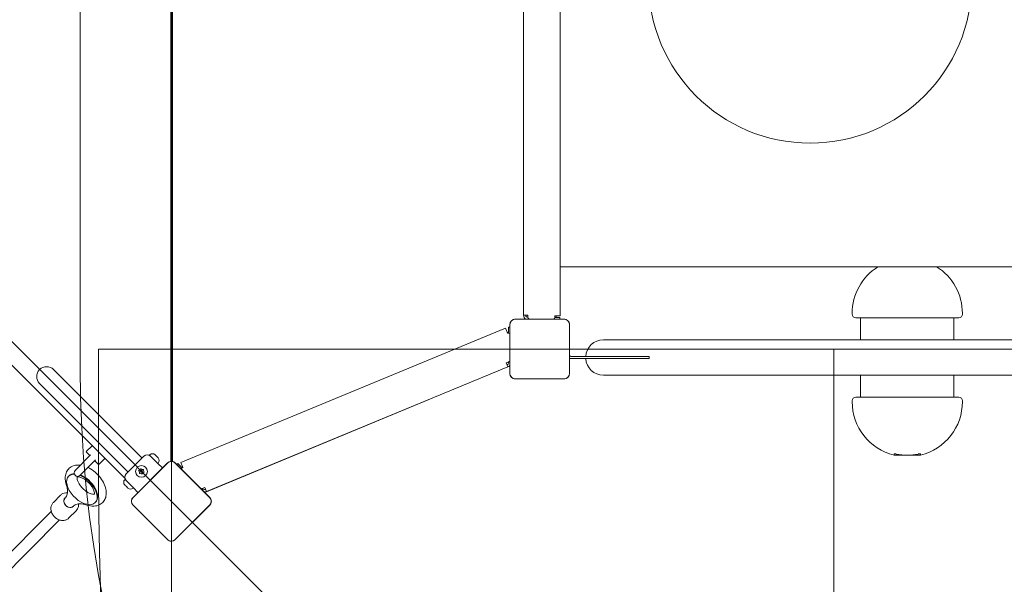
# Model space of a CAD drawing. Units: millimetres. Extents: x 1109 to 16331, y 2695 to 14832.
# Drawn here: x 4787 to 6126, y 7512 to 8280 of the extents above; entities that cross this region are included whole.
import ezdxf

# ---------------------------------------------------------------- set-up
doc = ezdxf.new("R2010")
doc.units = ezdxf.units.MM
doc.header["$LTSCALE"] = 60
doc.layers.add('Dimension (ISO)', color=7, linetype='Continuous', lineweight=18)
doc.layers.add('Visible (ISO)', color=7, linetype='Continuous', lineweight=18)
doc.layers.add('Fall Zone', color=5, linetype='Continuous', lineweight=20, true_color=0x0000ff)
doc.styles.add('Note Text (ISO)', font='tahoma.ttf')
doc.dimstyles.new('Aplay Dimension Styles M', dxfattribs={"dimscale": 60, "dimtxt": 2.5, "dimasz": 2.5, "dimexe": 3.175, "dimexo": 2, "dimgap": 0.762, "dimtad": 1, "dimdec": 1, "dimlfac": 0.001, "dimrnd": 1e-08, "dimzin": 0, "dimdsep": 46, "dimtxsty": 'Note Text (ISO)', "dimcen": 0.09, "dimdle": 10, "dimclrd": 256, "dimclre": 256, "dimclrt": 7, "dimadec": 0, "dimazin": 0, "dimtfac": 1.40208, "dimtofl": 0, "dimtmove": 0, "dimatfit": 3, "dimfxl": 1, "dimtolj": 1, "dimtzin": 0, "dimlwd": -1, "dimlwe": -1, "dimarcsym": 0})

# ---------------------------------------------------------------- blocks, each defined once
blk = doc.blocks.new('*D51')
at = {"layer": 'Defpoints', "color": 0, "transparency": 16777216}
for p in [(1785.9, 8331.9), (16331.2, 5913.5), (16331.2, 2943.2)]:
    blk.add_point(p, dxfattribs=at)
at = {"layer": 'Dimension (ISO)', "transparency": 16777216}
for p, q in [((1785.9, 8211.9), (1785.9, 2752.7)), ((16331.2, 5793.5), (16331.2, 2752.7)), ((1935.9, 2943.2), (16181.2, 2943.2))]:
    blk.add_line(p, q, dxfattribs=at)
for points in [[(1935.9, 2968.2), (1935.9, 2918.2), (1785.9, 2943.2)], [(16181.2, 2968.2), (16181.2, 2918.2), (16331.2, 2943.2)]]:
    blk.add_solid(points, dxfattribs=at)
at = {"layer": 'Dimension (ISO)', "color": 7, "transparency": 16777216, "insert": (9058.5, 3142.5), "char_height": 150, "attachment_point": 2, "style": 'Note Text (ISO)'}
blk.add_mtext('\\A1;14.5 m', dxfattribs=at)
blk = doc.blocks.new('*D52')
at = {"layer": 'Defpoints', "color": 0, "transparency": 16777216}
for p in [(1310.2, 14831.9), (7871.7, 14831.9), (7965.9, 3589.1)]:
    blk.add_point(p, dxfattribs=at)
at = {"layer": 'Dimension (ISO)', "transparency": 16777216}
for p, q in [((7751.7, 14831.9), (1119.7, 14831.9)), ((1310.2, 3739.1), (1310.2, 14681.9)), ((7845.9, 3589.1), (1119.7, 3589.1))]:
    blk.add_line(p, q, dxfattribs=at)
for points in [[(1285.2, 14681.9), (1335.2, 14681.9), (1310.2, 14831.9)], [(1285.2, 3739.1), (1335.2, 3739.1), (1310.2, 3589.1)]]:
    blk.add_solid(points, dxfattribs=at)
at = {"layer": 'Dimension (ISO)', "color": 7, "transparency": 16777216, "insert": (1111.3, 9210.5), "char_height": 150, "attachment_point": 2, "rotation": 90, "style": 'Note Text (ISO)'}
blk.add_mtext('\\A1;11.2 m', dxfattribs=at)

msp = doc.modelspace()

# ---------------------------------------------------------------- linework, layer by layer
at = {"layer": 'Fall Zone'}
for p, q in [((4993.02, 10768.97), (4993.02, 5894.86)), ((4993.02, 10768.97), (4993.02, 5894.86)), ((4869.02, 7806.91), (4869.02, 8856.91)), ((4285.91, 8331.91), (6124.39, 6493.43)), ((9094.02, 7831.91), (4894.02, 7831.91)), ((4894.02, 7831.91), (4894.02, 7655.05))]:
    msp.add_line(p, q, dxfattribs=at)
at = {"layer": 'Fall Zone', "color": 1, "true_color": 0xff0000}
msp.add_line((5894.02, 7831.91), (5894.02, 7345.61), dxfattribs=at)
at = {"layer": 'Fall Zone'}
for centre, radius, start, end in [((5494.02, 7943.91), 1990, 180, 270), ((6469.02, 7806.91), 1600, 180, 270), ((8894.02, 7655.05), 4000, 180, 225), ((4993.02, 7589.45), 1600, 225, 0)]:
    msp.add_arc(centre, radius, start, end, dxfattribs=at)
at = {"layer": 'Visible (ISO)'}
for p, q in [((4992.52, 8984.64), (4992.52, 7679.19)), ((4994.52, 7679.06), (4994.52, 8984.77)), ((5472.02, 8785.91), (5472.02, 7877.91)), ((5522.02, 8786.91), (5522.02, 7876.91)), ((4929.76, 7656.25), (4317.35, 8268.65)), ((6466.02, 7943.91), (5522.02, 7943.91)), ((5478.02, 7877.91), (5472.02, 7877.91)), ((5478.02, 7877.91), (5478.02, 7875.91)), ((5478.15, 7874.91), (5478.02, 7874.91)), ((5514.52, 7876.91), (5516.02, 7876.91)), ((5514.52, 7874.91), (5514.52, 7876.91)), ((5514.52, 7874.91), (5521.52, 7874.91)), ((5522.02, 7876.91), (5516.02, 7876.91)), ((5516.52, 7876.91), (5516.52, 7874.91)), ((5521.52, 7872.62), (5521.52, 7874.91)), ((5919.02, 7879.41), (5919.02, 7880.41)), ((6069.02, 7879.41), (6069.02, 7880.41)), ((5451.52, 7853.6), (5451.52, 7861.91)), ((5453.31, 7861.91), (5451.52, 7861.91)), ((5453.31, 7864.98), (5453.31, 7798.85)), ((5453.44, 7864.98), (5453.44, 7863)), ((5453.44, 7864.98), (5453.44, 7798.85)), ((5453.44, 7863), (5453.44, 7800.83)), ((5527.08, 7872.62), (5460.96, 7872.62)), ((5462.94, 7872.5), (5460.96, 7872.5)), ((5527.08, 7872.5), (5460.96, 7872.5)), ((5525.1, 7872.5), (5462.94, 7872.5)), ((5527.08, 7872.5), (5525.1, 7872.5)), ((5534.6, 7863), (5534.6, 7864.98)), ((5534.6, 7798.85), (5534.6, 7864.98)), ((5534.6, 7800.83), (5534.6, 7863)), ((5534.72, 7798.85), (5534.72, 7864.98)), ((6064.02, 7874.41), (5924.02, 7874.41)), ((5930.52, 7844.56), (5930.52, 7874.41)), ((6057.52, 7844.56), (6057.52, 7874.41)), ((5005.78, 7677.69), (5447.61, 7860.34)), ((5447.61, 7860.34), (5449.9, 7854.79)), ((5450.47, 7853.41), (5449.9, 7854.79)), ((6407.37, 7844.56), (5580.67, 7844.56)), ((5536.52, 7821.91), (5539.99, 7821.91)), ((5637.14, 7821.91), (5539.99, 7821.91)), ((5637.14, 7821.91), (5642.14, 7821.91)), ((5642.94, 7821.91), (5642.14, 7821.91)), ((5642.94, 7821.91), (5642.94, 7820.41)), ((5448.52, 7813.1), (5452.05, 7814.56)), ((5448.52, 7813.1), (5450.81, 7807.56)), ((5451.52, 7814.34), (5451.52, 7813.1)), ((5453.31, 7808.69), (5451.7, 7808.02)), ((5539.99, 7818.91), (5536.52, 7818.91)), ((5539.99, 7818.91), (5637.14, 7818.91)), ((5642.14, 7818.91), (5637.14, 7818.91)), ((5642.14, 7818.91), (5642.94, 7818.91)), ((5642.94, 7820.41), (5642.94, 7818.91)), ((4942.43, 7694.42), (4832.82, 7804.02)), ((5040.84, 7638.08), (5450.81, 7807.56)), ((5453.44, 7800.83), (5453.44, 7798.85)), ((5534.6, 7798.85), (5534.6, 7800.83)), ((5580.67, 7796.26), (6407.37, 7796.26)), ((5930.52, 7766.41), (5930.52, 7796.26)), ((6057.52, 7766.41), (6057.52, 7796.26)), ((4813.8, 7785), (4923.4, 7675.4)), ((5460.96, 7791.33), (5462.94, 7791.33)), ((5460.96, 7791.33), (5527.08, 7791.33)), ((5460.96, 7791.21), (5527.08, 7791.21)), ((5462.94, 7791.33), (5525.1, 7791.33)), ((5525.1, 7791.33), (5527.08, 7791.33)), ((5342.27, 7762.69), (5038.52, 7636.87)), ((5919.02, 7761.41), (5919.02, 7760.41)), ((5924.02, 7766.41), (6064.02, 7766.41)), ((6069.02, 7761.41), (6069.02, 7760.41)), ((4883.21, 7687.88), (4862.2, 7666.88)), ((4884.65, 7699.94), (4877.58, 7692.86)), ((4882.08, 7686.96), (4877.58, 7691.45)), ((4953.03, 7683.81), (4942.43, 7694.42)), ((4963.32, 7687.74), (4963.72, 7688.14)), ((4963.32, 7687.74), (4974.63, 7676.42)), ((4970.79, 7688.14), (4970.9, 7688.04)), ((4971.01, 7687.93), (4970.9, 7688.04)), ((4971.01, 7687.93), (4971, 7687.92)), ((4971.33, 7687.6), (4972.48, 7686.45)), ((5976.02, 7687.41), (5976.02, 7689.17)), ((5976.02, 7687.41), (5979.02, 7687.41)), ((6009.02, 7687.41), (5979.02, 7687.41)), ((6009.02, 7687.41), (6012.02, 7687.41)), ((6012.02, 7687.41), (6012.02, 7689.17)), ((4868.92, 7660.16), (4889.92, 7681.16)), ((4893.49, 7675.54), (4889, 7680.03)), ((4901.98, 7682.61), (4894.91, 7675.54)), ((4934.01, 7664.79), (4923.4, 7675.4)), ((4931.5, 7662.28), (4955.54, 7686.32)), ((4987.62, 7676.97), (4940.86, 7630.21)), ((4987.7, 7676.88), (4940.94, 7630.12)), ((4986.3, 7675.48), (4942.34, 7631.52)), ((4972.48, 7686.45), (4973.35, 7685.59)), ((4973.35, 7685.59), (4974.5, 7684.44)), ((4974.63, 7676.42), (4975.04, 7676.83)), ((4980.85, 7670.21), (4974.63, 7676.42)), ((4974.83, 7684.11), (4974.82, 7684.1)), ((4974.93, 7684), (4974.83, 7684.11)), ((4974.93, 7684), (4975.04, 7683.9)), ((4987.7, 7676.88), (4986.3, 7675.48)), ((4999.74, 7675.48), (4998.34, 7676.88)), ((5045.09, 7630.12), (4998.34, 7676.88)), ((5045.18, 7630.21), (4998.42, 7676.97)), ((5043.69, 7631.52), (4999.74, 7675.48)), ((5001.91, 7676.02), (5000.64, 7674.75)), ((5001.91, 7676.02), (5007.77, 7670.16)), ((5005.78, 7677.69), (5008.07, 7672.15)), ((5008.07, 7672.15), (5008.64, 7670.76)), ((4853.9, 7659.63), (4853.32, 7659.05)), ((4930.09, 7654.5), (4929.68, 7654.1)), ((4941.4, 7643.19), (4930.09, 7654.5)), ((4929.79, 7646.92), (4929.68, 7647.03)), ((4929.79, 7646.92), (4929.9, 7646.82)), ((4929.9, 7646.82), (4929.9, 7646.83)), ((4931.37, 7645.34), (4930.22, 7646.49)), ((4932.24, 7644.47), (4931.37, 7645.34)), ((4933.39, 7643.33), (4932.24, 7644.47)), ((4933.71, 7643), (4933.72, 7643.01)), ((4933.71, 7643), (4933.82, 7642.89)), ((4933.93, 7642.79), (4933.82, 7642.89)), ((4941.4, 7643.19), (4941, 7642.79)), ((4947.62, 7636.97), (4941.4, 7643.19)), ((5035.01, 7642.16), (5038.55, 7643.63)), ((5036.42, 7641.5), (5035.54, 7642.38)), ((5038.55, 7643.63), (5040.84, 7638.08)), ((4842.23, 7633.11), (4832.5, 7623.38)), ((4848.4, 7629.38), (4848.8, 7629.78)), ((4889.96, 7623.57), (4889.38, 7622.99)), ((4942.34, 7631.52), (4940.94, 7630.12)), ((5045.09, 7630.12), (5043.69, 7631.52)), ((4829.76, 7610.75), (4748.09, 7529.07)), ((4863.44, 7611.9), (4853.71, 7602.16)), ((4859.71, 7618.06), (4860.12, 7618.47)), ((4940.86, 7619.4), (4987.62, 7572.64)), ((4940.94, 7619.49), (4942.34, 7618.09)), ((4940.94, 7619.49), (4987.7, 7572.73)), ((4942.34, 7618.09), (4986.3, 7574.13)), ((4998.34, 7572.73), (5045.09, 7619.49)), ((4998.42, 7572.64), (5045.18, 7619.4)), ((4999.74, 7574.13), (5043.69, 7618.09)), ((5043.69, 7618.09), (5045.09, 7619.49)), ((4841.08, 7599.43), (4759.41, 7517.76)), ((4986.3, 7574.13), (4987.7, 7572.73)), ((4998.34, 7572.73), (4999.74, 7574.13))]:
    msp.add_line(p, q, dxfattribs=at)
for centre, radius in [((5862.02, 8331.91), 219.91), ((4952.36, 7665.46), 8), ((4952.36, 7665.46), 1.5)]:
    msp.add_circle(centre, radius, dxfattribs=at)
for centre, radius, start, end in [((5994.02, 7880.41), 75, 122.14905, 180), ((5994.02, 7880.41), 75, 0, 57.85095), ((5478.02, 7877.91), 6, 180, 241.94835), ((5478.02, 7877.91), 3, 180, 270), ((5482.02, 7875.91), 4, 180, 235.46561), ((5511.52, 7874.91), 3, 310.08873, 0), ((5924.02, 7879.41), 5, 180, 270), ((6064.02, 7879.41), 5, 270, 0), ((5460.96, 7864.98), 7.64, 90, 180), ((5460.96, 7864.98), 7.52, 90, 180), ((5527.08, 7864.98), 7.64, 0, 90), ((5527.08, 7864.98), 7.52, 0, 90), ((5451.52, 7850.6), 3, 53.23391, 110.44044), ((5580.67, 7820.41), 24.15, 90, 176.43896), ((5536.52, 7823.91), 2, 206.15926, 240), ((4823.31, 7794.51), 13.45, 45, 225), ((5448.52, 7813.1), 3, 292.45955, 0), ((5448.52, 7813.1), 6, 292.45955, 323.06091), ((5450.52, 7818.26), 4, 292.45955, 314.3398), ((5536.52, 7823.91), 5, 248.95943, 258.46304), ((5580.67, 7820.41), 24.15, 183.56104, 270), ((5460.96, 7798.85), 7.64, 180, 270), ((5460.96, 7798.85), 7.52, 180, 270), ((5527.08, 7798.85), 7.64, 270, 0), ((5527.08, 7798.85), 7.52, 270, 0), ((5924.02, 7761.41), 5, 90, 180), ((5994.02, 7760.41), 75, 180, 256.11346), ((5994.02, 7760.41), 75, 283.88654, 0), ((6064.02, 7761.41), 5, 0, 90), ((4878.29, 7692.16), 1, 135, 225), ((4885.36, 7699.23), 1, 45, 135), ((4960.14, 7681.73), 6.5, 45, 135), ((4967.26, 7684.61), 5, 45, 135), ((5994.02, 7760.41), 72.81, 258.1107, 281.8893), ((4894.2, 7676.25), 1, 225, 315), ((4901.27, 7683.32), 1, 315, 45), ((4971.5, 7680.36), 5, 315, 45), ((4993.02, 7671.56), 7.64, 45, 135), ((4993.02, 7671.56), 7.52, 45, 135), ((4865.56, 7663.52), 4.75, 135, 315), ((4936.1, 7657.69), 6.5, 135, 225), ((4946.85, 7663.99), 3, 356.81031, 33.18969), ((4948.33, 7669.5), 3, 296.81031, 333.18969), ((4950.89, 7659.96), 3, 56.81031, 93.18969), ((4953.84, 7670.97), 3, 236.81031, 273.18969), ((4956.39, 7661.43), 3, 116.81031, 153.18969), ((4957.87, 7666.94), 3, 176.81031, 213.18969), ((5009.89, 7668.03), 3, 114.65447, 171.75406), ((4933.22, 7650.57), 5, 135, 225), ((4937.46, 7646.32), 5, 225, 315), ((5033.48, 7645.86), 4, 270.67031, 292.45955), ((5038.55, 7643.63), 3, 225, 292.45955), ((5038.55, 7643.63), 6, 261.94711, 292.45955), ((4946.26, 7624.81), 7.64, 135, 225), ((4946.26, 7624.81), 7.52, 135, 225), ((5039.78, 7624.81), 7.52, 315, 45), ((5039.78, 7624.81), 7.64, 315, 45), ((4993.02, 7578.05), 7.64, 225, 315), ((4993.02, 7578.05), 7.52, 225, 315)]:
    msp.add_arc(centre, radius, start, end, dxfattribs=at)
for centre, major_axis, ratio, start_param, end_param in [((4871.35, 7641.02), (-18.03, 18.03), 0.5735764, 5.7468597, 11.6368382), ((4871.93, 7641.6), (-18.03, 18.03), 0.5735764, 5.7894222, 6.2831853), ((4871.93, 7641.6), (18.03, -18.03), 0.5735764, 0, 2.2120093), ((4854.05, 7623.72), (5.66, -5.66), 0.819152, 3.1415927, 6.2831853), ((4854.05, 7623.72), (-5.66, 5.66), 0.819152, 0, 3.1415927)]:
    msp.add_ellipse(centre, major_axis=major_axis, ratio=ratio, start_param=start_param, end_param=end_param, dxfattribs=at)
for points, knots in [([(5460.96, 7872.5), (5460.13, 7872.5), (5459.3, 7872.36), (5457.46, 7871.73), (5456.49, 7871.13), (5455.05, 7869.72), (5454.52, 7868.97), (5453.73, 7867.27), (5453.49, 7866.29), (5453.44, 7865.2), (5453.44, 7865.09), (5453.44, 7864.98)], [-2.30323825, -2.30323825, -2.30323825, -2.30323825, -2.1869905, -2.1869905, -2.03102045, -2.03102045, -1.9058883, -1.9058883, -1.76825025, -1.76825025, -1.75252831, -1.75252831, -1.75252831, -1.75252831]), ([(5534.6, 7864.98), (5534.6, 7865.34), (5534.58, 7865.7), (5534.37, 7867.08), (5534.01, 7868.07), (5533.03, 7869.65), (5532.48, 7870.28), (5531.07, 7871.43), (5530.19, 7871.89), (5528.55, 7872.39), (5527.81, 7872.5), (5527.08, 7872.5)], [1.75342231, 1.75342231, 1.75342231, 1.75342231, 1.80440108, 1.80440108, 1.94857872, 1.94857872, 2.06483587, 2.06483587, 2.20183785, 2.20183785, 2.30487297, 2.30487297, 2.30487297, 2.30487297]), ([(5535.52, 7822.18), (5535.6, 7822.14), (5535.68, 7822.1), (5536.01, 7821.96), (5536.27, 7821.91), (5536.52, 7821.91)], [0.82011435, 0.82011435, 0.82011435, 0.82011435, 0.8455909, 0.8455909, 0.9210383, 0.9210383, 0.9210383, 0.9210383]), ([(5536.52, 7818.91), (5536.5, 7818.91), (5536.48, 7818.91), (5536.15, 7818.92), (5535.83, 7818.95), (5535.52, 7819.01)], [3.639583539, 3.639583539, 3.639583539, 3.639583539, 3.644844266, 3.644844266, 3.736016996, 3.736016996, 3.736016996, 3.736016996]), ([(5453.44, 7798.85), (5453.44, 7798.03), (5453.58, 7797.19), (5454.2, 7795.36), (5454.8, 7794.38), (5456.22, 7792.94), (5456.96, 7792.42), (5458.66, 7791.62), (5459.64, 7791.38), (5460.73, 7791.33), (5460.84, 7791.33), (5460.96, 7791.33)], [-2.30323825, -2.30323825, -2.30323825, -2.30323825, -2.1869905, -2.1869905, -2.03102045, -2.03102045, -1.9058883, -1.9058883, -1.76825025, -1.76825025, -1.75252831, -1.75252831, -1.75252831, -1.75252831]), ([(5527.08, 7791.33), (5527.44, 7791.33), (5527.81, 7791.36), (5529.19, 7791.56), (5530.18, 7791.92), (5531.76, 7792.9), (5532.39, 7793.46), (5533.53, 7794.86), (5534, 7795.74), (5534.5, 7797.39), (5534.6, 7798.12), (5534.6, 7798.85)], [1.75342231, 1.75342231, 1.75342231, 1.75342231, 1.80440108, 1.80440108, 1.94857872, 1.94857872, 2.06483587, 2.06483587, 2.20183785, 2.20183785, 2.30487297, 2.30487297, 2.30487297, 2.30487297]), ([(4971.33, 7687.6), (4971.22, 7687.72), (4971.09, 7687.84), (4970.84, 7688.06), (4970.71, 7688.17), (4970.52, 7688.31), (4970.46, 7688.36), (4970.4, 7688.4)], [0.29741497, 0.29741497, 0.29741497, 0.29741497, 0.34043205, 0.34043205, 0.3822607, 0.3822607, 0.40168514, 0.40168514, 0.40168514, 0.40168514]), ([(4970.4, 7688.4), (4970.51, 7688.33), (4970.61, 7688.27), (4970.78, 7688.15), (4970.85, 7688.08), (4970.9, 7688.04)], [0, 0, 0, 0, 0.05775395, 0.05775395, 0.12475067, 0.12475067, 0.12475067, 0.12475067]), ([(5976.02, 7689.17), (5976.02, 7689.24), (5976.09, 7689.31), (5976.4, 7689.41), (5976.63, 7689.43), (5977.17, 7689.43), (5977.51, 7689.41), (5978.25, 7689.31), (5978.65, 7689.24), (5979.02, 7689.17)], [-0.45619884, -0.45619884, -0.45619884, -0.45619884, -0.34214913, -0.34214913, -0.22809942, -0.22809942, -0.11404971, -0.11404971, 0, 0, 0, 0]), ([(6009.02, 7689.17), (6009.39, 7689.24), (6009.79, 7689.31), (6010.53, 7689.41), (6010.87, 7689.43), (6011.41, 7689.43), (6011.64, 7689.41), (6011.95, 7689.31), (6012.02, 7689.24), (6012.02, 7689.17)], [-0.45619884, -0.45619884, -0.45619884, -0.45619884, -0.34214913, -0.34214913, -0.22809942, -0.22809942, -0.11404971, -0.11404971, 0, 0, 0, 0]), ([(4869.35, 7674.03), (4867.82, 7674.21), (4866.27, 7674.26), (4862.04, 7673.92), (4859.33, 7673.18), (4855.02, 7670.67), (4853.33, 7669.17), (4850.76, 7665.69), (4849.85, 7663.75), (4848.66, 7659.44), (4848.49, 7657.04), (4848.81, 7652.37), (4849.29, 7650.08), (4850.02, 7647.82)], [5.6536794, 5.6536794, 5.6536794, 5.6536794, 5.8285853, 5.8285853, 6.132338, 6.132338, 6.3684845, 6.3684845, 6.5976439, 6.5976439, 6.8655053, 6.8655053, 7.1281301, 7.1281301, 7.1281301, 7.1281301]), ([(4972.84, 7685.95), (4972.83, 7686.02), (4972.79, 7686.09), (4972.68, 7686.25), (4972.59, 7686.35), (4972.48, 7686.45)], [0, 0, 0, 0, 0.05737422, 0.05737422, 0.12481955, 0.12481955, 0.12481955, 0.12481955]), ([(4973.35, 7685.59), (4973.31, 7685.63), (4973.27, 7685.67), (4973.15, 7685.77), (4973.08, 7685.83), (4972.95, 7685.91), (4972.9, 7685.94), (4972.84, 7685.95)], [0.32291767, 0.32291767, 0.32291767, 0.32291767, 0.34811073, 0.34811073, 0.39979376, 0.39979376, 0.443778, 0.443778, 0.443778, 0.443778]), ([(4975.29, 7683.5), (4975.24, 7683.59), (4975.17, 7683.67), (4974.96, 7683.95), (4974.8, 7684.13), (4974.59, 7684.35), (4974.54, 7684.39), (4974.5, 7684.44)], [0.02140853, 0.02140853, 0.02140853, 0.02140853, 0.05341816, 0.05341816, 0.12620742, 0.12620742, 0.14592437, 0.14592437, 0.14592437, 0.14592437]), ([(4974.93, 7684), (4974.96, 7683.98), (4974.99, 7683.94), (4975.07, 7683.85), (4975.11, 7683.79), (4975.2, 7683.66), (4975.25, 7683.58), (4975.29, 7683.5)], [0.290872647, 0.290872647, 0.290872647, 0.290872647, 0.320473507, 0.320473507, 0.357076667, 0.357076667, 0.39061204, 0.39061204, 0.39061204, 0.39061204]), ([(4998.34, 7676.88), (4997.76, 7677.46), (4997.06, 7677.96), (4995.32, 7678.81), (4994.21, 7679.07), (4992.19, 7679.09), (4991.3, 7678.94), (4989.53, 7678.3), (4988.67, 7677.78), (4987.86, 7677.04), (4987.78, 7676.96), (4987.7, 7676.88)], [-2.30323825, -2.30323825, -2.30323825, -2.30323825, -2.1869905, -2.1869905, -2.03102045, -2.03102045, -1.9058883, -1.9058883, -1.76825025, -1.76825025, -1.75252831, -1.75252831, -1.75252831, -1.75252831]), ([(4878.15, 7619.69), (4881.26, 7618.68), (4884.44, 7618.14), (4890.39, 7618.4), (4893.17, 7619.05), (4897.64, 7621.44), (4899.41, 7622.9), (4902.1, 7626.31), (4903.07, 7628.22), (4904.37, 7632.46), (4904.61, 7634.81), (4904.39, 7640.03), (4903.75, 7642.9), (4901.61, 7648.8), (4900.03, 7651.82), (4896.16, 7657.51), (4893.88, 7660.19), (4888.87, 7664.99), (4886.13, 7667.12), (4882.07, 7669.61), (4880.86, 7670.28), (4879.64, 7670.87)], [2.2966479, 2.2966479, 2.2966479, 2.2966479, 2.6584318, 2.6584318, 2.9693764, 2.9693764, 3.2085866, 3.2085866, 3.4364711, 3.4364711, 3.6996844, 3.6996844, 4.027922, 4.027922, 4.3908133, 4.3908133, 4.7504314, 4.7504314, 5.1071344, 5.1071344, 5.2545142, 5.2545142, 5.2545142, 5.2545142]), ([(4948.5, 7666.5), (4948.69, 7666.51), (4948.87, 7666.54), (4949.28, 7666.64), (4949.48, 7666.72), (4949.68, 7666.82)], [0, 0, 0, 0, 0.05775395, 0.05775395, 0.12475067, 0.12475067, 0.12475067, 0.12475067]), ([(4949.37, 7665.63), (4949.27, 7665.77), (4949.17, 7665.91), (4948.94, 7666.16), (4948.81, 7666.27), (4948.62, 7666.41), (4948.56, 7666.46), (4948.5, 7666.5)], [0.29741497, 0.29741497, 0.29741497, 0.29741497, 0.34043205, 0.34043205, 0.3822607, 0.3822607, 0.40168514, 0.40168514, 0.40168514, 0.40168514]), ([(4949.53, 7662.64), (4949.62, 7662.8), (4949.69, 7662.98), (4949.8, 7663.38), (4949.84, 7663.6), (4949.85, 7663.82)], [0, 0, 0, 0, 0.05737422, 0.05737422, 0.12481955, 0.12481955, 0.12481955, 0.12481955]), ([(4950.72, 7662.95), (4950.63, 7662.95), (4950.54, 7662.94), (4950.28, 7662.9), (4950.11, 7662.86), (4949.8, 7662.76), (4949.66, 7662.7), (4949.53, 7662.64)], [0.32291767, 0.32291767, 0.32291767, 0.32291767, 0.34811073, 0.34811073, 0.39979376, 0.39979376, 0.443778, 0.443778, 0.443778, 0.443778]), ([(4951.01, 7668.14), (4951.06, 7668.25), (4951.11, 7668.36), (4951.2, 7668.62), (4951.24, 7668.77), (4951.3, 7669.05), (4951.32, 7669.19), (4951.33, 7669.33)], [0.290872647, 0.290872647, 0.290872647, 0.290872647, 0.320473507, 0.320473507, 0.357076667, 0.357076667, 0.39061204, 0.39061204, 0.39061204, 0.39061204]), ([(4951.33, 7669.33), (4951.38, 7669.24), (4951.44, 7669.16), (4951.66, 7668.89), (4951.84, 7668.72), (4952.08, 7668.53), (4952.14, 7668.5), (4952.19, 7668.46)], [0.02140853, 0.02140853, 0.02140853, 0.02140853, 0.05341816, 0.05341816, 0.12620742, 0.12620742, 0.14592437, 0.14592437, 0.14592437, 0.14592437]), ([(4953.4, 7661.6), (4953.34, 7661.69), (4953.28, 7661.77), (4953.06, 7662.04), (4952.88, 7662.21), (4952.64, 7662.39), (4952.58, 7662.43), (4952.53, 7662.47)], [0.02140853, 0.02140853, 0.02140853, 0.02140853, 0.05341816, 0.05341816, 0.12620742, 0.12620742, 0.14592437, 0.14592437, 0.14592437, 0.14592437]), ([(4953.71, 7662.79), (4953.66, 7662.68), (4953.61, 7662.56), (4953.52, 7662.31), (4953.48, 7662.16), (4953.42, 7661.87), (4953.4, 7661.74), (4953.4, 7661.6)], [0.290872647, 0.290872647, 0.290872647, 0.290872647, 0.320473507, 0.320473507, 0.357076667, 0.357076667, 0.39061204, 0.39061204, 0.39061204, 0.39061204]), ([(4954, 7667.98), (4954.09, 7667.98), (4954.18, 7667.99), (4954.44, 7668.03), (4954.61, 7668.07), (4954.92, 7668.17), (4955.06, 7668.23), (4955.19, 7668.29)], [0.32291767, 0.32291767, 0.32291767, 0.32291767, 0.34811073, 0.34811073, 0.39979376, 0.39979376, 0.443778, 0.443778, 0.443778, 0.443778]), ([(4955.19, 7668.29), (4955.1, 7668.13), (4955.03, 7667.95), (4954.92, 7667.55), (4954.88, 7667.33), (4954.87, 7667.11)], [0, 0, 0, 0, 0.05737422, 0.05737422, 0.12481955, 0.12481955, 0.12481955, 0.12481955]), ([(4956.22, 7664.43), (4956.04, 7664.42), (4955.85, 7664.39), (4955.45, 7664.29), (4955.24, 7664.21), (4955.04, 7664.11)], [0, 0, 0, 0, 0.05775395, 0.05775395, 0.12475067, 0.12475067, 0.12475067, 0.12475067]), ([(4955.36, 7665.3), (4955.45, 7665.15), (4955.55, 7665.02), (4955.78, 7664.77), (4955.91, 7664.66), (4956.1, 7664.51), (4956.16, 7664.47), (4956.22, 7664.43)], [0.29741497, 0.29741497, 0.29741497, 0.29741497, 0.34043205, 0.34043205, 0.3822607, 0.3822607, 0.40168514, 0.40168514, 0.40168514, 0.40168514]), ([(4850.02, 7647.82), (4850.62, 7646), (4851.05, 7644.25), (4851.59, 7640.97), (4851.7, 7639.45), (4851.66, 7636.71), (4851.5, 7635.49), (4851, 7633.38), (4850.65, 7632.48), (4849.82, 7630.96), (4849.35, 7630.33), (4848.8, 7629.78)], [2.29664787, 2.29664787, 2.29664787, 2.29664787, 2.46563683, 2.46563683, 2.63462578, 2.63462578, 2.80361474, 2.80361474, 2.9726037, 2.9726037, 3.14159265, 3.14159265, 3.14159265, 3.14159265]), ([(4864.92, 7657.87), (4864.9, 7657.82), (4864.88, 7657.75), (4864.79, 7657.33), (4864.73, 7656.71), (4864.91, 7655.08), (4865.12, 7654.12), (4865.85, 7651.95), (4866.4, 7650.72), (4867.84, 7648.1), (4868.77, 7646.7), (4870.55, 7644.44), (4871.33, 7643.54), (4872.16, 7642.68)], [5.0175864, 5.0175864, 5.0175864, 5.0175864, 5.0956899, 5.0956899, 5.3655745, 5.3655745, 5.6009324, 5.6009324, 5.8469528, 5.8469528, 6.1072027, 6.1072027, 6.2831853, 6.2831853, 6.2831853, 6.2831853]), ([(4888.16, 7634.48), (4888.16, 7634.48), (4888.18, 7634.51), (4888.27, 7634.79), (4888.4, 7635.35), (4888.27, 7637), (4888.11, 7637.9), (4887.47, 7640), (4886.98, 7641.2), (4885.65, 7643.77), (4884.78, 7645.15), (4882.71, 7647.9), (4881.5, 7649.28), (4878.87, 7651.84), (4877.46, 7653.01), (4874.62, 7655), (4873.2, 7655.83), (4870.59, 7657.05), (4869.39, 7657.46), (4867.4, 7657.94), (4866.59, 7658.02), (4865.43, 7658.01), (4865.07, 7657.93), (4864.84, 7657.85), (4864.81, 7657.83), (4864.81, 7657.83)], [1.7544749, 1.7544749, 1.7544749, 1.7544749, 1.8745656, 1.8745656, 2.1889649, 2.1889649, 2.424262, 2.424262, 2.6681543, 2.6681543, 2.9264972, 2.9264972, 3.1952487, 3.1952487, 3.4672389, 3.4672389, 3.7344831, 3.7344831, 3.989511, 3.989511, 4.2293932, 4.2293932, 4.4675386, 4.4675386, 4.5881512, 4.5881512, 4.5881512, 4.5881512]), ([(4929.79, 7646.92), (4929.76, 7646.95), (4929.73, 7646.98), (4929.66, 7647.07), (4929.61, 7647.13), (4929.52, 7647.27), (4929.47, 7647.35), (4929.43, 7647.43)], [0.290872647, 0.290872647, 0.290872647, 0.290872647, 0.320473507, 0.320473507, 0.357076667, 0.357076667, 0.39061204, 0.39061204, 0.39061204, 0.39061204]), ([(4929.43, 7647.43), (4929.48, 7647.34), (4929.55, 7647.26), (4929.76, 7646.98), (4929.92, 7646.8), (4930.13, 7646.58), (4930.18, 7646.54), (4930.22, 7646.49)], [0.02140853, 0.02140853, 0.02140853, 0.02140853, 0.05341816, 0.05341816, 0.12620742, 0.12620742, 0.14592437, 0.14592437, 0.14592437, 0.14592437]), ([(4842.23, 7633.11), (4843.17, 7634.05), (4844.27, 7634.81), (4846.71, 7635.93), (4848.05, 7636.28), (4850.14, 7636.48), (4850.86, 7636.49), (4851.59, 7636.44)], [2.81348415, 2.81348415, 2.81348415, 2.81348415, 3.10775147, 3.10775147, 3.40894341, 3.40894341, 3.56558372, 3.56558372, 3.56558372, 3.56558372]), ([(4872.16, 7642.68), (4873.44, 7641.36), (4874.83, 7640.13), (4877.66, 7638), (4879.1, 7637.1), (4881.79, 7635.72), (4883.04, 7635.23), (4885.18, 7634.62), (4886.08, 7634.48), (4887.41, 7634.42), (4887.86, 7634.49), (4888.14, 7634.57), (4888.17, 7634.58), (4888.21, 7634.59)], [0, 0, 0, 0, 0.2719733, 0.2719733, 0.5407929, 0.5407929, 0.7987147, 0.7987147, 1.0413133, 1.0413133, 1.2771548, 1.2771548, 1.3250397, 1.3250397, 1.3250397, 1.3250397]), ([(4931.37, 7645.34), (4931.41, 7645.3), (4931.45, 7645.26), (4931.57, 7645.16), (4931.64, 7645.1), (4931.77, 7645.02), (4931.82, 7644.99), (4931.88, 7644.98)], [0.32291767, 0.32291767, 0.32291767, 0.32291767, 0.34811073, 0.34811073, 0.39979376, 0.39979376, 0.443778, 0.443778, 0.443778, 0.443778]), ([(4931.88, 7644.98), (4931.89, 7644.91), (4931.93, 7644.84), (4932.05, 7644.68), (4932.13, 7644.58), (4932.24, 7644.47)], [0, 0, 0, 0, 0.05737422, 0.05737422, 0.12481955, 0.12481955, 0.12481955, 0.12481955]), ([(4933.39, 7643.33), (4933.5, 7643.21), (4933.63, 7643.09), (4933.88, 7642.87), (4934.01, 7642.76), (4934.2, 7642.62), (4934.26, 7642.57), (4934.33, 7642.53)], [0.29741497, 0.29741497, 0.29741497, 0.29741497, 0.34043205, 0.34043205, 0.3822607, 0.3822607, 0.40168514, 0.40168514, 0.40168514, 0.40168514]), ([(4934.33, 7642.53), (4934.21, 7642.59), (4934.11, 7642.66), (4933.94, 7642.78), (4933.87, 7642.84), (4933.82, 7642.89)], [0, 0, 0, 0, 0.05775395, 0.05775395, 0.12475067, 0.12475067, 0.12475067, 0.12475067]), ([(4832.5, 7623.38), (4831.56, 7622.44), (4830.8, 7621.34), (4829.67, 7618.89), (4829.32, 7617.55), (4829.06, 7614.74), (4829.16, 7613.26), (4829.82, 7610.31), (4830.39, 7608.84), (4831.95, 7606.06), (4832.95, 7604.77), (4835.26, 7602.48), (4836.58, 7601.5), (4839.4, 7599.96), (4840.91, 7599.4), (4843.95, 7598.78), (4845.49, 7598.72), (4848.41, 7599.1), (4849.79, 7599.53), (4852.02, 7600.72), (4852.93, 7601.38), (4853.71, 7602.16)], [3.4697012, 3.4697012, 3.4697012, 3.4697012, 3.7639685, 3.7639685, 4.0651604, 4.0651604, 4.3816105, 4.3816105, 4.7113105, 4.7113105, 5.0474783, 5.0474783, 5.3852261, 5.3852261, 5.7212245, 5.7212245, 6.0502406, 6.0502406, 6.3649075, 6.3649075, 6.6112938, 6.6112938, 6.6112938, 6.6112938]), ([(4860.12, 7618.47), (4860.66, 7619.02), (4861.29, 7619.49), (4862.81, 7620.32), (4863.71, 7620.66), (4865.82, 7621.17), (4867.04, 7621.33), (4869.78, 7621.37), (4871.31, 7621.26), (4874.58, 7620.72), (4876.33, 7620.29), (4878.15, 7619.69)], [0, 0, 0, 0, 0.16898896, 0.16898896, 0.33797791, 0.33797791, 0.50696687, 0.50696687, 0.67595583, 0.67595583, 0.84494478, 0.84494478, 0.84494478, 0.84494478]), ([(4866.77, 7621.25), (4866.83, 7620.37), (4866.81, 7619.49), (4866.51, 7617.2), (4866.08, 7615.82), (4864.89, 7613.58), (4864.23, 7612.68), (4863.44, 7611.9)], [5.20297723, 5.20297723, 5.20297723, 5.20297723, 5.39402355, 5.39402355, 5.70869047, 5.70869047, 5.9550768, 5.9550768, 5.9550768, 5.9550768]), ([(4940.94, 7630.12), (4940.69, 7629.87), (4940.45, 7629.59), (4939.62, 7628.47), (4939.17, 7627.52), (4938.75, 7625.71), (4938.7, 7624.87), (4938.88, 7623.07), (4939.17, 7622.11), (4939.98, 7620.6), (4940.43, 7620), (4940.94, 7619.49)], [1.75342231, 1.75342231, 1.75342231, 1.75342231, 1.80440108, 1.80440108, 1.94857872, 1.94857872, 2.06483587, 2.06483587, 2.20183785, 2.20183785, 2.30487297, 2.30487297, 2.30487297, 2.30487297]), ([(5045.09, 7619.49), (5045.68, 7620.07), (5046.17, 7620.76), (5047.02, 7622.5), (5047.29, 7623.61), (5047.31, 7625.63), (5047.15, 7626.53), (5046.51, 7628.3), (5045.99, 7629.16), (5045.25, 7629.96), (5045.17, 7630.04), (5045.09, 7630.12)], [-2.30323825, -2.30323825, -2.30323825, -2.30323825, -2.1869905, -2.1869905, -2.03102045, -2.03102045, -1.9058883, -1.9058883, -1.76825025, -1.76825025, -1.75252831, -1.75252831, -1.75252831, -1.75252831]), ([(4987.7, 7572.73), (4987.96, 7572.47), (4988.24, 7572.23), (4989.35, 7571.4), (4990.31, 7570.96), (4992.12, 7570.54), (4992.96, 7570.48), (4994.76, 7570.67), (4995.71, 7570.96), (4997.23, 7571.77), (4997.82, 7572.21), (4998.34, 7572.73)], [1.75342231, 1.75342231, 1.75342231, 1.75342231, 1.80440108, 1.80440108, 1.94857872, 1.94857872, 2.06483587, 2.06483587, 2.20183785, 2.20183785, 2.30487297, 2.30487297, 2.30487297, 2.30487297])]:
    msp.add_open_spline(points, degree=3, knots=knots, dxfattribs=at)
for points in [[(4882.08, 7686.96), (4882.12, 7686.92), (4882.15, 7686.88), (4882.17, 7686.84)], [(4888.89, 7680.13), (4888.92, 7680.1), (4888.96, 7680.07), (4889, 7680.03)], [(4889, 7680.03), (4888.96, 7680.07), (4888.92, 7680.1), (4888.89, 7680.13)]]:
    msp.add_open_spline(points, degree=3, dxfattribs=at)

# ---------------------------------------------------------------- dimensions: what is measured, and where the dimension line sits
at = {"layer": 'Dimension (ISO)'}
for base, p1, p2, angle, picture, middle in [((1310.23, 14831.91), (7965.89, 3589.06), (7871.7, 14831.91), 90, '*D52', (1310.23, 9210.49)), ((16331.15, 2943.16), (1785.91, 8331.91), (16331.15, 5913.46), 180, '*D51', (9058.53, 2943.16))]:
    dim = msp.add_linear_dim(base=base, p1=p1, p2=p2, angle=angle, text='<> m', dimstyle='Aplay Dimension Styles M', override={"dimgap": 0.762, "dimdec": 1, "dimlfac": 0.001, "dimpost": '', "dimtol": 0, "dimlim": 0, "dimtp": 0, "dimtm": 0, "dimtdec": 2, "dimatfit": 1}, dxfattribs=at)
    dim.commit()
    dim.dimension.update_dxf_attribs({"geometry": picture, "text_midpoint": middle, "dimtype": 160})

doc.saveas('drawing.dxf')
